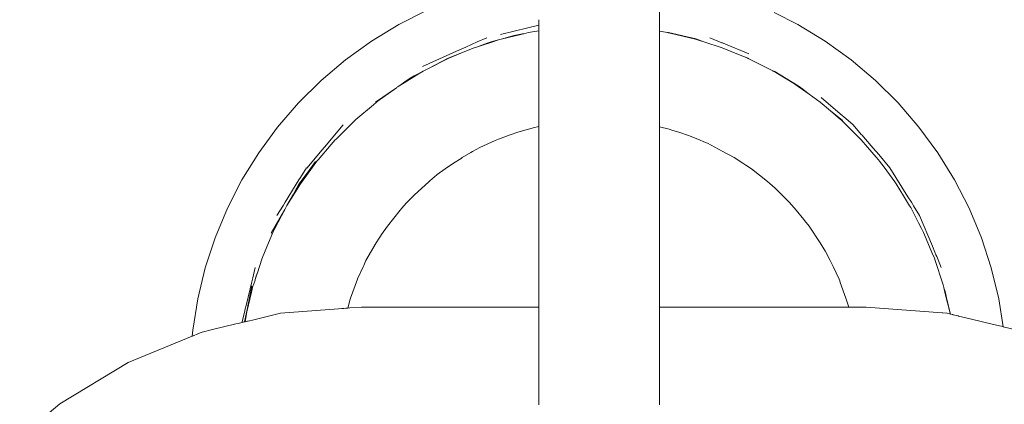
# Model space of a CAD drawing. Units: millimetres. Extents: x 1577 to 3839, y 1214 to 2002.
# Drawn here: x 1709 to 1743, y 1434 to 1448 of the extents above; entities that cross this region are included whole.
import ezdxf

# ---------------------------------------------------------------- set-up
doc = ezdxf.new("R2010")
doc.units = ezdxf.units.MM
doc.linetypes.add('JIS_02_4.0', pattern=[5.5, 4, -1.5])
doc.layers.get('Defpoints').update_dxf_attribs({"color": 250})
doc.layers.add('ProfileEdges_Nr_Pióra__7', color=7, linetype='Continuous', lineweight=18)
doc.styles.add('1-25', font='arial-narrow_[pl.allfont.net].ttf', dxfattribs={"height": 7})
doc.dimstyles.new('1-25', dxfattribs={"dimtxt": 7, "dimasz": 0.2, "dimexe": 2, "dimexo": 5, "dimgap": 1.25, "dimtad": 1, "dimdec": 0, "dimrnd": 0.5, "dimtxsty": '1-25', "dimblk": 'BG dim mark', "dimcen": 0, "dimclrd": 256, "dimclre": 8, "dimclrt": 11, "dimadec": 0, "dimazin": 0, "dimtfac": 1, "dimtdec": 0, "dimtix": 1, "dimtmove": 1, "dimatfit": 3, "dimfxl": 0.5, "dimtfill": 1, "dimarcsym": 0})

# ---------------------------------------------------------------- blocks, each defined once
blk = doc.blocks.new('BG dim mark')
for p, q in [((0, -10), (0, 10)), ((10, 0), (-10, 0))]:
    blk.add_line(p, q)
at = {"color": 0, "linetype": 'ByBlock', "const_width": 1.5}
blk.add_lwpolyline([(5, 5), (-5, -5)], dxfattribs=at)
blk = doc.blocks.new('*D32')
at = {"layer": 'Defpoints', "color": 0, "transparency": 16777216}
for p in [(1688.169, 1480.178), (1729.35, 1480.178), (1706.499, 1305.26)]:
    blk.add_point(p, dxfattribs=at)
at = {"layer": 'ProfileEdges_Nr_Pióra__7', "color": 8, "linetype": 'JIS_02_4.0', "lineweight": -2, "transparency": 16777216}
for p, q in [((1724.35, 1480.178), (1686.169, 1480.178)), ((1701.499, 1305.26), (1686.169, 1305.26))]:
    blk.add_line(p, q, dxfattribs=at)
at = {"layer": 'ProfileEdges_Nr_Pióra__7', "lineweight": -2, "transparency": 16777216}
blk.add_line((1688.169, 1305.46), (1688.169, 1479.978), dxfattribs=at)
at = {"layer": 'ProfileEdges_Nr_Pióra__7', "lineweight": -2, "transparency": 16777216, "xscale": 0.2, "yscale": 0.2, "zscale": 0.2}
for p, rotation in [((1688.169, 1480.178), 90), ((1688.169, 1305.26), 270)]:
    blk.add_blockref('BG dim mark', p, dxfattribs=dict(at, rotation=rotation))
at = {"layer": 'ProfileEdges_Nr_Pióra__7', "color": 11, "transparency": 16777216, "insert": (1683.345, 1392.719), "char_height": 7, "attachment_point": 5, "rotation": 90, "style": '1-25', "bg_fill": 3, "box_fill_scale": 1.1, "bg_fill_color": 256, "bg_fill_true_color": 13158600, "bg_fill_transparency": 0}
blk.add_mtext('175', dxfattribs=at)

msp = doc.modelspace()

# ---------------------------------------------------------------- linework, layer by layer
at = {"layer": 'ProfileEdges_Nr_Pióra__7', "linetype": 'Continuous', "flags": 128}
for points in [[(1731.253, 1448.472), (1731.253, 1447.537)], [(1736.102, 1447.384), (1735.269, 1447.805)], [(1731.253, 1447.537), (1731.253, 1447.506)], [(1731.253, 1447.506), (1731.253, 1447.387)], [(1731.253, 1447.387), (1731.253, 1447.371)], [(1731.253, 1447.371), (1731.253, 1447.337)], [(1731.253, 1447.337), (1731.253, 1447.28)], [(1731.253, 1447.28), (1731.253, 1447.205)], [(1731.253, 1447.205), (1731.253, 1447.147)], [(1731.253, 1447.144), (1731.531, 1447.1)], [(1731.253, 1447.144), (1731.253, 1447.127)], [(1731.253, 1447.127), (1731.253, 1447.107)], [(1731.253, 1447.107), (1731.253, 1447.036)], [(1731.531, 1447.1), (1731.553, 1447.097)], [(1731.553, 1447.097), (1731.565, 1447.093)], [(1732.068, 1446.974), (1731.565, 1447.104)], [(1731.565, 1447.104), (1732.529, 1446.875)], [(1731.627, 1447.079), (1731.565, 1447.093)], [(1737.061, 1446.8), (1736.102, 1447.384)], [(1731.253, 1447.036), (1731.253, 1446.929)], [(1731.253, 1446.929), (1731.253, 1444.064)], [(1732.068, 1446.974), (1731.627, 1447.079)], [(1732.512, 1446.868), (1732.068, 1446.974)], [(1732.512, 1446.868), (1732.657, 1446.822)], [(1732.529, 1446.875), (1732.715, 1446.807)], [(1732.715, 1446.807), (1732.657, 1446.822)], [(1732.657, 1446.822), (1732.8, 1446.776)], [(1732.715, 1446.807), (1732.8, 1446.776)], [(1732.8, 1446.776), (1733.451, 1446.566)], [(1733.01, 1446.918), (1733.439, 1446.743)], [(1733.439, 1446.743), (1733.461, 1446.734)], [(1737.971, 1446.144), (1737.061, 1446.8)], [(1733.451, 1446.566), (1734.084, 1446.306)], [(1733.461, 1446.734), (1733.488, 1446.724)], [(1733.488, 1446.724), (1734.388, 1446.356)], [(1734.084, 1446.306), (1734.389, 1446.194)], [(1734.084, 1446.306), (1734.347, 1446.197)], [(1734.347, 1446.197), (1734.363, 1446.191)], [(1734.382, 1446.182), (1734.363, 1446.191)], [(1734.382, 1446.182), (1734.436, 1446.154)], [(1734.436, 1446.154), (1735.225, 1445.755)], [(1738.827, 1445.42), (1737.971, 1446.144)], [(1735.225, 1445.755), (1735.242, 1445.747)], [(1735.327, 1445.695), (1735.242, 1445.747)], [(1735.981, 1445.297), (1735.272, 1445.748)], [(1735.272, 1445.748), (1736.118, 1445.234)], [(1735.981, 1445.297), (1735.327, 1445.695)], [(1739.622, 1444.63), (1738.827, 1445.42)], [(1736.083, 1445.235), (1735.981, 1445.297)], [(1736.083, 1445.235), (1736.116, 1445.212)], [(1736.274, 1445.112), (1736.116, 1445.212)], [(1736.116, 1445.212), (1736.387, 1445.017)], [(1736.118, 1445.234), (1736.193, 1445.175)], [(1736.193, 1445.175), (1736.274, 1445.112)], [(1736.274, 1445.112), (1736.408, 1445.007)], [(1736.387, 1445.017), (1736.495, 1444.939)], [(1736.408, 1445.007), (1736.495, 1444.939)], [(1736.495, 1444.939), (1736.882, 1444.66)], [(1737.674, 1444.174), (1736.92, 1444.817)], [(1736.882, 1444.66), (1737.245, 1444.352)], [(1737.245, 1444.352), (1737.674, 1444.016)], [(1737.245, 1444.352), (1737.605, 1444.047)], [(1740.353, 1443.782), (1739.622, 1444.63)], [(1731.253, 1444.064), (1731.253, 1444.01)], [(1731.253, 1444.01), (1731.253, 1443.853)], [(1737.605, 1444.047), (1737.632, 1444.024)], [(1737.632, 1444.024), (1737.822, 1443.836)], [(1737.703, 1444.15), (1737.674, 1444.174)], [(1738.047, 1443.857), (1737.703, 1444.15)], [(1731.253, 1443.853), (1731.253, 1443.79)], [(1731.583, 1443.711), (1731.253, 1443.79)], [(1731.253, 1443.787), (1731.253, 1443.722)], [(1731.253, 1443.722), (1731.253, 1443.557)], [(1731.583, 1443.711), (1731.723, 1443.666)], [(1731.723, 1443.666), (1731.923, 1443.602)], [(1737.822, 1443.836), (1738.094, 1443.566)], [(1738.329, 1443.528), (1738.047, 1443.857)], [(1741.014, 1442.879), (1740.353, 1443.782)], [(1731.253, 1443.557), (1731.253, 1443.28)], [(1731.923, 1443.602), (1732.266, 1443.491)], [(1732.595, 1443.356), (1732.266, 1443.491)], [(1732.862, 1443.246), (1732.595, 1443.356)], [(1738.094, 1443.566), (1738.33, 1443.332)], [(1738.356, 1443.498), (1738.329, 1443.528)], [(1738.547, 1443.08), (1738.33, 1443.332)], [(1738.406, 1443.439), (1738.356, 1443.498)], [(1738.745, 1443.046), (1738.406, 1443.439)], [(1731.253, 1443.28), (1731.253, 1439.819)], [(1732.929, 1443.219), (1732.862, 1443.246)], [(1732.929, 1443.219), (1733.452, 1442.937)], [(1733.452, 1442.937), (1733.872, 1442.711)], [(1738.853, 1442.724), (1738.547, 1443.08)], [(1738.939, 1442.82), (1738.745, 1443.046)], [(1733.872, 1442.711), (1734.169, 1442.518)], [(1738.93, 1442.635), (1738.853, 1442.724)], [(1738.971, 1442.587), (1738.93, 1442.635)], [(1739.336, 1442.359), (1738.939, 1442.82)], [(1741.602, 1441.927), (1741.014, 1442.879)], [(1734.169, 1442.518), (1734.282, 1442.445)], [(1734.282, 1442.445), (1734.476, 1442.319)], [(1734.476, 1442.319), (1735.04, 1441.878)], [(1738.971, 1442.587), (1739.126, 1442.376)], [(1739.126, 1442.376), (1739.502, 1441.863)], [(1739.965, 1441.341), (1739.336, 1442.359)], [(1742.113, 1440.933), (1741.602, 1441.927)], [(1735.04, 1441.878), (1735.124, 1441.804)], [(1735.124, 1441.804), (1735.308, 1441.642)], [(1735.308, 1441.642), (1735.395, 1441.555)], [(1735.395, 1441.555), (1735.558, 1441.392)], [(1739.502, 1441.863), (1739.551, 1441.795)], [(1739.81, 1441.377), (1739.551, 1441.795)], [(1735.558, 1441.392), (1735.816, 1441.138)], [(1740.026, 1441.026), (1739.81, 1441.377)], [(1740.086, 1441.145), (1739.965, 1441.341)], [(1735.816, 1441.138), (1736.045, 1440.87)], [(1736.314, 1440.539), (1736.045, 1440.87)], [(1740.067, 1440.961), (1740.026, 1441.026)], [(1740.102, 1440.892), (1740.067, 1440.961)], [(1740.136, 1441.064), (1740.086, 1441.145)], [(1740.342, 1440.425), (1740.102, 1440.892)], [(1740.166, 1441.016), (1740.136, 1441.064)], [(1740.373, 1440.68), (1740.166, 1441.016)], [(1742.544, 1439.902), (1742.113, 1440.933)], [(1736.342, 1440.505), (1736.314, 1440.539)], [(1740.822, 1439.605), (1740.373, 1440.68)], [(1736.342, 1440.505), (1736.499, 1440.312)], [(1736.499, 1440.312), (1736.887, 1439.72)], [(1740.444, 1440.226), (1740.342, 1440.425)], [(1740.515, 1440.088), (1740.444, 1440.226)], [(1740.515, 1440.088), (1740.728, 1439.579)], [(1742.891, 1438.84), (1742.544, 1439.902)], [(1731.253, 1439.819), (1731.253, 1438.809)], [(1737.079, 1439.413), (1736.887, 1439.72)], [(1740.728, 1439.579), (1740.808, 1439.386)], [(1740.912, 1439.39), (1740.822, 1439.605)], [(1737.083, 1439.407), (1737.09, 1439.392)], [(1737.09, 1439.392), (1737.233, 1439.108)], [(1740.808, 1439.386), (1740.892, 1439.184)], [(1740.905, 1439.144), (1740.892, 1439.184)], [(1740.908, 1439.136), (1741.197, 1438.253)], [(1740.95, 1439.298), (1740.912, 1439.39)], [(1740.975, 1439.239), (1740.95, 1439.298)], [(1741.133, 1438.861), (1740.975, 1439.239)], [(1731.253, 1438.809), (1731.253, 1437.47)], [(1737.238, 1439.099), (1737.34, 1438.888)], [(1737.34, 1438.888), (1737.549, 1438.452)], [(1743.154, 1437.755), (1742.891, 1438.84)], [(1737.549, 1438.452), (1737.573, 1438.385)], [(1737.573, 1438.385), (1737.593, 1438.33)], [(1737.593, 1438.33), (1737.786, 1437.786)], [(1741.22, 1438.16), (1741.197, 1438.253)], [(1741.22, 1438.16), (1741.237, 1438.113)], [(1741.277, 1437.933), (1741.22, 1438.16)], [(1741.237, 1438.113), (1741.257, 1438.055)], [(1737.786, 1437.786), (1737.893, 1437.47)], [(1741.257, 1438.055), (1741.279, 1437.965)], [(1741.445, 1437.252), (1741.277, 1437.933)], [(1741.279, 1437.965), (1741.321, 1437.789)], [(1741.321, 1437.789), (1741.451, 1437.254)], [(1743.31, 1436.779), (1743.154, 1437.755)], [(1731.585, 1437.47), (1731.253, 1437.47)], [(1731.253, 1437.47), (1731.253, 1437.371)], [(1732.277, 1437.47), (1731.585, 1437.47)], [(1737.803, 1437.47), (1732.277, 1437.47)], [(1737.876, 1437.47), (1737.803, 1437.47)], [(1737.893, 1437.47), (1737.876, 1437.47)], [(1738.022, 1437.47), (1737.898, 1437.47)], [(1738.192, 1437.47), (1738.022, 1437.47)], [(1738.496, 1437.47), (1738.192, 1437.47)], [(1741.172, 1437.263), (1738.496, 1437.47)], [(1731.253, 1437.371), (1731.253, 1437.164)], [(1731.253, 1437.164), (1731.253, 1436.866)], [(1741.195, 1437.261), (1741.172, 1437.263)], [(1741.334, 1437.25), (1741.195, 1437.261)], [(1741.428, 1437.229), (1741.342, 1437.249)], [(1741.448, 1437.224), (1741.445, 1437.252)], [(1741.451, 1437.254), (1741.459, 1437.222)], [(1741.488, 1437.214), (1741.459, 1437.222)], [(1741.527, 1437.205), (1741.502, 1437.211)], [(1741.538, 1437.203), (1741.527, 1437.205)], [(1741.564, 1437.196), (1741.545, 1437.201)], [(1741.712, 1437.161), (1741.564, 1437.196)], [(1741.725, 1437.158), (1741.712, 1437.161)], [(1741.744, 1437.153), (1741.725, 1437.158)], [(1742.195, 1437.046), (1741.744, 1437.153)], [(1731.253, 1436.866), (1731.253, 1436.495)], [(1742.917, 1436.873), (1742.195, 1437.046)], [(1743.078, 1436.834), (1742.917, 1436.873)], [(1743.134, 1436.821), (1743.078, 1436.834)], [(1743.178, 1436.81), (1743.134, 1436.821)], [(1743.247, 1436.794), (1743.178, 1436.81)], [(1743.278, 1436.786), (1743.247, 1436.794)], [(1743.304, 1436.78), (1743.278, 1436.786)], [(1744.089, 1436.593), (1743.31, 1436.779)], [(1731.253, 1436.495), (1731.253, 1436.069)], [(1731.253, 1436.069), (1731.253, 1435.605)], [(1731.253, 1435.605), (1731.253, 1435.151)], [(1731.253, 1435.151), (1731.253, 1434.752)], [(1731.253, 1434.752), (1731.253, 1434.424)], [(1731.253, 1434.424), (1731.253, 1434.182)], [(1731.253, 1434.182), (1731.253, 1434.041)]]:
    msp.add_lwpolyline(points, dxfattribs=at)

# ---------------------------------------------------------------- dimensions: what is measured, and where the dimension line sits
at = {"layer": 'ProfileEdges_Nr_Pióra__7'}
dim = msp.add_linear_dim(base=(1688.169, 1480.178), p1=(1706.499, 1305.26), p2=(1729.35, 1480.178), angle=90, dimstyle='1-25', dxfattribs=at)
dim.commit()
dim.dimension.update_dxf_attribs({"geometry": '*D32', "text_midpoint": (1683.345, 1392.719)})

# ---------------------------------------------------------------- next in the draw order: linework, layer by layer
at = {"layer": 'ProfileEdges_Nr_Pióra__7', "linetype": 'Continuous', "flags": 128}
for points in [[(1723.102, 1447.89), (1722.099, 1447.383)], [(1727.015, 1447.548), (1727.015, 1447.395)], [(1722.099, 1447.383), (1721.14, 1446.8)], [(1725.672, 1447.037), (1726.628, 1447.262)], [(1726.485, 1447.058), (1726.649, 1447.097)], [(1726.628, 1447.262), (1726.68, 1447.274)], [(1726.649, 1447.097), (1727.015, 1447.154)], [(1726.68, 1447.274), (1727.015, 1447.353)], [(1727.015, 1447.395), (1727.015, 1447.36)], [(1727.015, 1447.353), (1727.015, 1447.333)], [(1727.015, 1447.333), (1727.015, 1447.154)], [(1727.015, 1447.154), (1727.015, 1447.133)], [(1727.015, 1447.133), (1727.015, 1447.115)], [(1727.015, 1447.115), (1727.015, 1447.101)], [(1727.015, 1447.101), (1727.015, 1446.873)], [(1721.14, 1446.8), (1720.23, 1446.144)], [(1724.452, 1446.589), (1724.856, 1446.769)], [(1724.856, 1446.769), (1725.191, 1446.918)], [(1725.006, 1446.648), (1725.398, 1446.775)], [(1725.198, 1446.732), (1725.34, 1446.772)], [(1725.34, 1446.772), (1725.556, 1446.832)], [(1725.398, 1446.775), (1725.599, 1446.839)], [(1725.556, 1446.832), (1725.689, 1446.868)], [(1725.599, 1446.839), (1725.689, 1446.868)], [(1725.689, 1446.868), (1726.387, 1447.035)], [(1725.689, 1446.868), (1726.152, 1446.999)], [(1726.152, 1446.999), (1726.445, 1447.051)], [(1726.387, 1447.035), (1726.485, 1447.058)], [(1726.445, 1447.051), (1726.387, 1447.035)], [(1726.445, 1447.051), (1726.485, 1447.058)], [(1727.015, 1446.873), (1727.015, 1444.082)], [(1722.929, 1445.91), (1724.131, 1446.445)], [(1723.813, 1446.194), (1724.417, 1446.429)], [(1723.854, 1446.197), (1724.417, 1446.429)], [(1724.131, 1446.445), (1724.452, 1446.589)], [(1724.417, 1446.429), (1724.75, 1446.566)], [(1724.75, 1446.566), (1724.865, 1446.603)], [(1724.865, 1446.603), (1725.006, 1446.648)], [(1724.865, 1446.603), (1724.92, 1446.624)], [(1724.92, 1446.624), (1725.198, 1446.732)], [(1725.006, 1446.648), (1724.92, 1446.624)], [(1720.23, 1446.144), (1719.374, 1445.419)], [(1723.163, 1445.85), (1723.813, 1446.194)], [(1723.163, 1445.85), (1723.765, 1446.154)], [(1723.765, 1446.154), (1723.839, 1446.191)], [(1723.839, 1446.191), (1723.854, 1446.197)], [(1722.878, 1445.699), (1722.894, 1445.707)], [(1722.894, 1445.707), (1722.959, 1445.747)], [(1722.959, 1445.747), (1723.163, 1445.85)], [(1719.374, 1445.419), (1718.579, 1444.63)], [(1722.136, 1445.246), (1722.875, 1445.695)], [(1722.136, 1445.246), (1722.366, 1445.405)], [(1722.647, 1445.576), (1722.366, 1445.405)], [(1722.366, 1445.405), (1722.501, 1445.499)], [(1722.501, 1445.499), (1722.647, 1445.576)], [(1722.647, 1445.576), (1722.875, 1445.695)], [(1721.281, 1444.655), (1722.021, 1445.165)], [(1721.342, 1444.676), (1722.021, 1445.165)], [(1722.024, 1445.169), (1722.067, 1445.199)], [(1722.067, 1445.199), (1722.118, 1445.235)], [(1722.118, 1445.235), (1722.136, 1445.246)], [(1721.319, 1444.66), (1721.342, 1444.676)], [(1718.579, 1444.63), (1717.848, 1443.782)], [(1721.21, 1444.567), (1720.596, 1444.047)], [(1721.319, 1444.66), (1721.21, 1444.567)], [(1720.569, 1444.024), (1720.445, 1443.901)], [(1720.596, 1444.047), (1720.569, 1444.024)], [(1727.015, 1444.082), (1727.015, 1444.041)], [(1727.015, 1444.041), (1727.015, 1443.869)], [(1717.848, 1443.782), (1717.187, 1442.879)], [(1720.154, 1443.857), (1719.852, 1443.496)], [(1720.445, 1443.901), (1719.904, 1443.365)], [(1726.274, 1443.608), (1726.863, 1443.767)], [(1726.863, 1443.767), (1726.969, 1443.795)], [(1727.015, 1443.806), (1726.969, 1443.795)], [(1727.015, 1443.869), (1727.015, 1443.806)], [(1727.015, 1443.805), (1727.015, 1443.735)], [(1727.015, 1443.735), (1727.015, 1440.422)], [(1719.852, 1443.496), (1719.57, 1443.161)], [(1719.733, 1443.171), (1719.871, 1443.332)], [(1719.904, 1443.365), (1719.871, 1443.332)], [(1724.949, 1443.063), (1725.488, 1443.31)], [(1725.488, 1443.31), (1725.601, 1443.361)], [(1725.601, 1443.361), (1726.009, 1443.511)], [(1726.009, 1443.511), (1726.274, 1443.608)], [(1719.418, 1442.98), (1718.882, 1442.342)], [(1719.271, 1442.634), (1719.733, 1443.171)], [(1719.57, 1443.161), (1719.418, 1442.98)], [(1724.685, 1442.923), (1724.949, 1443.063)], [(1717.187, 1442.879), (1716.599, 1441.927)], [(1719.23, 1442.587), (1719.271, 1442.634)], [(1724.02, 1442.523), (1724.286, 1442.685)], [(1724.286, 1442.685), (1724.329, 1442.711)], [(1724.329, 1442.711), (1724.632, 1442.895)], [(1724.632, 1442.895), (1724.685, 1442.923)], [(1719.09, 1442.442), (1718.502, 1441.605)], [(1718.599, 1441.777), (1719.083, 1442.438)], [(1718.65, 1441.795), (1719.076, 1442.377)], [(1718.653, 1442.017), (1718.865, 1442.359)], [(1719.076, 1442.377), (1719.23, 1442.587)], [(1719.083, 1442.438), (1719.111, 1442.476)], [(1719.111, 1442.472), (1719.09, 1442.442)], [(1719.115, 1442.481), (1719.182, 1442.573)], [(1719.182, 1442.573), (1719.115, 1442.477)], [(1723.732, 1442.316), (1723.454, 1442.115)], [(1723.732, 1442.316), (1724.02, 1442.523)], [(1716.599, 1441.927), (1716.088, 1440.933)], [(1718.115, 1441.145), (1718.599, 1441.928)], [(1718.599, 1441.928), (1718.653, 1442.017)], [(1723.439, 1442.104), (1723.197, 1441.899)], [(1723.439, 1442.104), (1723.454, 1442.115)], [(1718.403, 1441.43), (1718.502, 1441.605)], [(1718.65, 1441.795), (1718.454, 1441.478)], [(1718.502, 1441.605), (1718.599, 1441.777)], [(1723.169, 1441.875), (1722.643, 1441.392)], [(1723.197, 1441.899), (1723.169, 1441.875)], [(1718.454, 1441.478), (1718.176, 1441.027)], [(1718.176, 1441.027), (1718.403, 1441.43)], [(1722.385, 1441.138), (1722.643, 1441.392)], [(1716.088, 1440.933), (1715.657, 1439.902)], [(1717.63, 1440.061), (1718.099, 1440.891)], [(1717.757, 1440.225), (1718.099, 1440.891)], [(1717.828, 1440.68), (1718.055, 1441.048)], [(1718.055, 1441.048), (1718.065, 1441.064)], [(1718.065, 1441.064), (1718.115, 1441.145)], [(1718.099, 1440.891), (1718.134, 1440.961)], [(1718.176, 1441.027), (1718.134, 1440.961)], [(1721.712, 1440.311), (1722.147, 1440.872)], [(1722.147, 1440.872), (1722.206, 1440.938)], [(1722.206, 1440.938), (1722.364, 1441.115)], [(1722.385, 1441.138), (1722.364, 1441.115)], [(1717.686, 1440.088), (1717.757, 1440.225)], [(1721.497, 1440.02), (1721.712, 1440.311)], [(1727.015, 1440.422), (1727.015, 1438.946)], [(1715.657, 1439.902), (1715.31, 1438.84)], [(1717.475, 1439.582), (1717.686, 1440.088)], [(1721.314, 1439.72), (1721.415, 1439.886)], [(1721.415, 1439.886), (1721.459, 1439.959)], [(1721.459, 1439.959), (1721.497, 1440.02)], [(1717.392, 1439.384), (1717.475, 1439.582)], [(1720.952, 1439.099), (1721.314, 1439.72)], [(1717.128, 1438.632), (1717.309, 1439.184)], [(1717.309, 1439.184), (1717.392, 1439.384)], [(1715.31, 1438.84), (1715.047, 1437.755)], [(1717.068, 1438.86), (1716.978, 1438.49)], [(1720.657, 1438.463), (1720.849, 1438.876)], [(1720.849, 1438.876), (1720.874, 1438.93)], [(1720.874, 1438.93), (1720.952, 1439.099)], [(1727.015, 1438.946), (1727.015, 1437.47)], [(1716.978, 1438.49), (1716.944, 1438.35)], [(1717.062, 1438.432), (1717.074, 1438.473)], [(1717.062, 1438.432), (1717.076, 1438.472)], [(1717.074, 1438.473), (1717.077, 1438.486)], [(1717.076, 1438.472), (1717.082, 1438.493)], [(1717.077, 1438.486), (1717.088, 1438.526)], [(1717.083, 1438.495), (1717.104, 1438.558)], [(1717.088, 1438.526), (1717.106, 1438.574)], [(1717.104, 1438.561), (1717.124, 1438.62)], [(1717.106, 1438.574), (1717.124, 1438.62)], [(1717.124, 1438.62), (1717.128, 1438.632)], [(1720.403, 1437.783), (1720.651, 1438.452)], [(1720.651, 1438.452), (1720.657, 1438.463)], [(1716.944, 1438.35), (1716.754, 1437.566)], [(1716.944, 1438.217), (1716.789, 1437.44)], [(1716.987, 1438.205), (1716.937, 1437.994)], [(1717.004, 1438.253), (1716.987, 1438.205)], [(1717.004, 1438.253), (1717.058, 1438.417)], [(1717.058, 1438.417), (1717.062, 1438.432)], [(1715.047, 1437.755), (1714.871, 1436.653)], [(1716.937, 1437.994), (1716.773, 1437.301)], [(1716.819, 1437.579), (1716.937, 1437.994)], [(1720.394, 1437.75), (1720.403, 1437.783)], [(1716.789, 1437.44), (1716.69, 1436.947)], [(1716.754, 1437.566), (1716.703, 1437.355)], [(1716.789, 1437.44), (1716.819, 1437.579)], [(1720.105, 1437.416), (1719.991, 1437.407)], [(1720.18, 1437.422), (1720.105, 1437.416)], [(1720.244, 1437.427), (1720.18, 1437.422)], [(1720.27, 1437.429), (1720.244, 1437.427)], [(1720.309, 1437.432), (1720.271, 1437.429)], [(1720.309, 1437.432), (1720.394, 1437.75)], [(1720.389, 1437.438), (1720.314, 1437.432)], [(1720.799, 1437.47), (1720.389, 1437.438)], [(1726.963, 1437.47), (1720.799, 1437.47)], [(1727.015, 1437.47), (1726.963, 1437.47)], [(1727.015, 1437.47), (1727.015, 1437.371)], [(1716.699, 1437.336), (1716.604, 1436.946)], [(1716.703, 1437.355), (1716.699, 1437.336)], [(1716.75, 1437.16), (1716.704, 1436.971)], [(1716.715, 1436.953), (1716.75, 1437.16)], [(1716.75, 1437.16), (1716.773, 1437.301)], [(1717.953, 1437.249), (1717.017, 1437.025)], [(1719.991, 1437.407), (1717.953, 1437.249)], [(1727.015, 1437.371), (1727.015, 1437.164)], [(1727.015, 1437.164), (1727.015, 1436.866)], [(1716.388, 1436.875), (1715.57, 1436.679)], [(1716.466, 1436.894), (1716.388, 1436.875)], [(1716.566, 1436.918), (1716.466, 1436.894)], [(1716.603, 1436.926), (1716.566, 1436.918)], [(1716.603, 1436.926), (1716.604, 1436.946)], [(1716.635, 1436.934), (1716.603, 1436.926)], [(1716.646, 1436.937), (1716.635, 1436.934)], [(1716.69, 1436.947), (1716.646, 1436.937)], [(1716.699, 1436.949), (1716.704, 1436.971)], [(1716.715, 1436.953), (1716.701, 1436.95)], [(1716.771, 1436.967), (1716.718, 1436.954)], [(1716.8, 1436.974), (1716.771, 1436.967)], [(1716.815, 1436.977), (1716.8, 1436.974)], [(1717.017, 1437.025), (1716.815, 1436.977)], [(1727.015, 1436.866), (1727.015, 1436.495)], [(1714.855, 1436.448), (1712.608, 1435.526)], [(1714.871, 1436.653), (1714.855, 1436.448)], [(1714.885, 1436.461), (1714.863, 1436.452)], [(1714.925, 1436.477), (1714.885, 1436.461)], [(1714.938, 1436.482), (1714.925, 1436.477)], [(1715.131, 1436.562), (1714.966, 1436.494)], [(1715.206, 1436.592), (1715.131, 1436.562)], [(1715.57, 1436.679), (1715.206, 1436.592)], [(1727.015, 1436.495), (1727.015, 1436.069)], [(1727.015, 1436.069), (1727.015, 1435.605)], [(1712.608, 1435.526), (1710.207, 1434.074)], [(1727.015, 1435.605), (1727.015, 1435.151)], [(1727.015, 1435.151), (1727.015, 1434.752)], [(1727.015, 1434.752), (1727.015, 1434.424)], [(1727.015, 1434.424), (1727.015, 1434.182)], [(1710.207, 1434.074), (1708.047, 1432.259)], [(1727.015, 1434.182), (1727.015, 1434.041)]]:
    msp.add_lwpolyline(points, dxfattribs=at)

doc.saveas('drawing.dxf')
